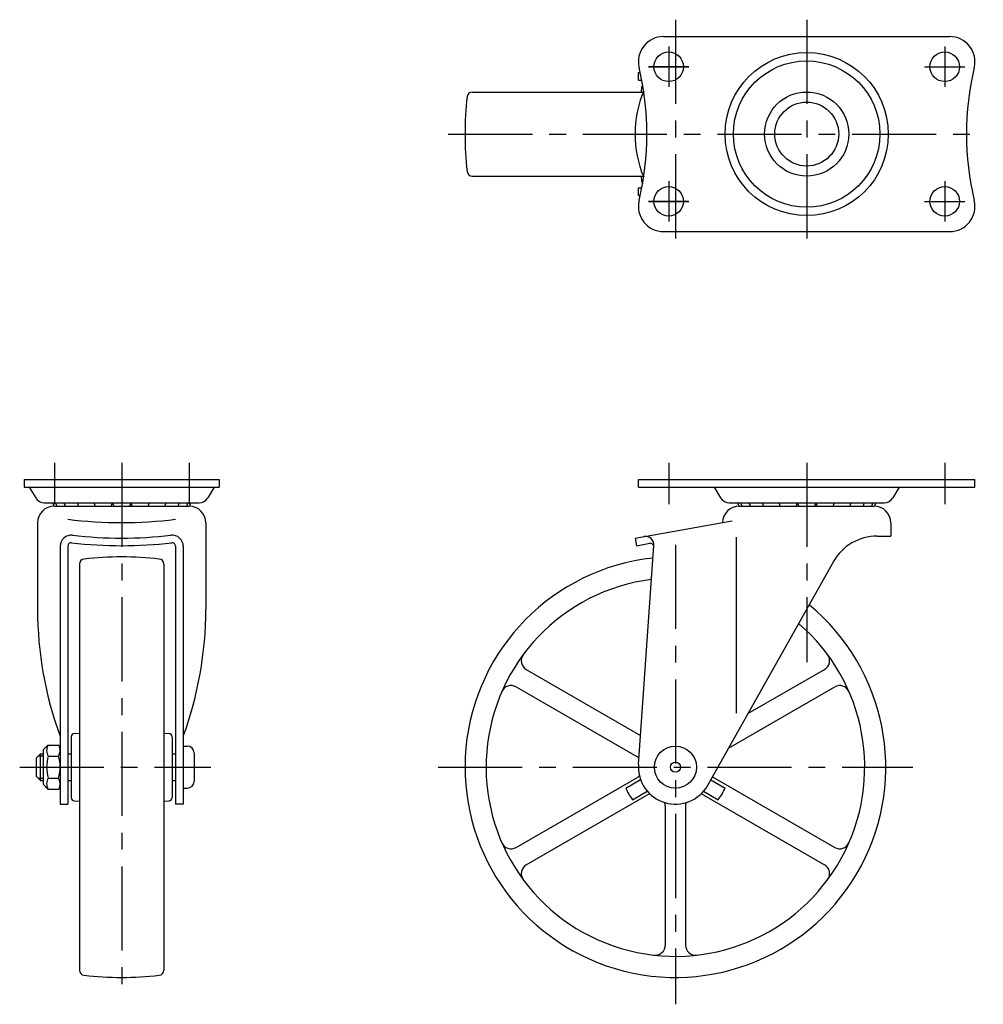
# Model space of a CAD drawing. Extents: x 10 to 674, y 10 to 461.
# Drawn here: x 27 to 313, y 168 to 461 of the extents above; entities that cross this region are included whole.
import ezdxf

# ---------------------------------------------------------------- set-up
doc = ezdxf.new("R2010")
doc.units = 0
doc.header["$LTSCALE"] = 20
doc.header["$MEASUREMENT"] = 0
doc.linetypes.add('CENTER', pattern=[2, 1.25, -0.25, 0.25, -0.25])
for name, color, linetype in [('1', 7, 'CONTINUOUS'), ('2', 4, 'CONTINUOUS'), ('4', 1, 'CENTER')]:
    doc.layers.add(name, color=color, linetype=linetype)

msp = doc.modelspace()

# ---------------------------------------------------------------- linework, layer by layer
at = {"layer": '1', "linetype": 'Continuous'}
for p, q in [((218.220223, 455.571609), (303.220215, 455.571609)), ((210.720223, 442.571609), (210.720223, 444.871599)), ((210.720223, 444.871599), (211.260252, 444.871599)), ((210.720223, 442.571609), (211.734099, 442.571609)), ((161.336365, 439.071609), (212.197053, 439.071609)), ((211.601532, 439.071624), (211.723187, 440.648536)), ((161.336365, 414.071609), (212.197049, 414.071609)), ((211.723182, 412.494697), (211.601527, 414.071617)), ((210.720223, 408.271609), (210.720223, 410.571609)), ((210.720223, 410.571609), (211.734099, 410.571609)), ((210.720223, 408.271609), (211.260249, 408.271609)), ((218.220223, 397.571609), (303.220215, 397.571609)), ((28.220223, 323.871609), (86.220223, 323.871609)), ((28.220223, 323.871609), (28.220223, 321.57161)), ((86.220223, 323.871609), (86.220223, 321.571606)), ((210.720208, 321.571614), (210.720208, 323.871617)), ((210.720223, 323.871609), (310.720208, 323.871609)), ((310.720208, 321.571598), (310.720208, 323.871609)), ((28.220223, 321.571606), (86.220223, 321.571606)), ((29.720173, 321.571596), (31.662623, 318.403487)), ((84.720103, 321.571669), (82.777653, 318.403574)), ((210.720223, 321.571606), (310.720208, 321.571606)), ((233.220229, 321.571629), (235.162682, 318.403519)), ((288.220246, 321.571589), (286.277794, 318.403487)), ((34.220223, 316.971607), (80.220223, 316.971607)), ((237.720221, 316.971607), (283.720223, 316.971607)), ((37.220223, 315.9716), (77.220223, 315.9716)), ((240.720223, 315.971604), (280.720223, 315.971604)), ((32.220223, 310.9716), (32.220223, 285.354425)), ((82.220223, 310.9716), (82.220223, 285.354425)), ((209.720223, 306.471606), (238.561743, 311.557144)), ((285.720223, 310.971604), (285.720223, 307.071608)), ((209.720223, 306.471606), (210.119614, 304.206547)), ((210.119614, 304.206547), (214.101129, 304.908596)), ((239.720223, 306.771612), (239.720223, 254.371609)), ((281.69571, 307.071608), (285.720223, 307.071608)), ((38.920233, 304.027951), (38.920233, 227.371609)), ((41.220223, 304.078213), (41.220223, 227.371609)), ((73.220223, 304.078213), (73.220223, 227.371609)), ((75.520223, 304.027951), (75.520223, 227.371609)), ((210.747018, 239.138924), (215.303767, 304.303433)), ((44.720223, 298.755467), (44.720223, 177.987751)), ((69.720223, 298.755467), (69.720223, 177.987751)), ((231.311406, 232.985485), (268.63643, 299.450985)), ((177.404488, 267.421414), (211.3541, 247.820595)), ((243.267553, 254.276062), (266.035973, 267.421414)), ((174.404495, 262.225258), (210.232739, 241.539814)), ((237.510226, 244.023861), (269.035973, 262.225256)), ((42.220223, 247.371609), (42.220223, 229.371609)), ((43.143311, 248.36865), (44.720231, 248.490305)), ((69.720238, 248.4903), (71.29715, 248.368645)), ((72.220223, 247.371609), (72.220223, 229.371609)), ((33.920233, 243.473622), (33.920233, 233.269596)), ((33.920263, 243.473614), (35.318243, 244.871598)), ((35.318233, 244.871609), (38.522243, 244.871609)), ((75.520223, 244.621609), (76.720203, 244.621609)), ((31.920233, 241.171609), (33.120233, 242.371609)), ((31.920233, 235.571609), (31.920233, 241.171609)), ((33.120233, 234.371609), (33.120233, 242.371609)), ((33.120233, 242.371609), (33.920233, 242.371609)), ((35.368723, 241.621609), (38.471753, 241.621609)), ((41.220223, 242.371609), (42.220223, 242.371609)), ((72.220223, 242.371609), (73.220223, 242.371609)), ((78.720203, 242.621609), (78.720203, 234.121609)), ((31.920233, 235.571609), (33.120233, 234.371609)), ((33.120233, 234.371609), (33.920233, 234.371609)), ((35.395183, 235.121609), (38.445293, 235.121609)), ((41.220223, 234.371609), (42.220223, 234.371609)), ((72.220223, 234.371609), (73.220223, 234.371609)), ((174.404494, 214.517962), (210.232739, 235.203404)), ((206.9725, 232.166403), (211.352728, 234.695328)), ((232.226586, 234.615167), (236.467965, 232.166407)), ((233.207722, 235.203407), (269.035973, 214.517962)), ((35.318263, 231.871628), (33.920283, 233.269619)), ((35.318233, 231.871609), (38.522243, 231.871609)), ((75.520223, 232.121609), (76.720203, 232.121609)), ((43.143311, 228.374568), (44.720231, 228.252913)), ((69.720238, 228.252918), (71.29715, 228.374573)), ((177.404488, 209.3218), (213.232731, 230.007245)), ((208.9725, 228.7023), (213.35273, 231.231226)), ((230.087723, 231.231234), (234.467953, 228.702308)), ((230.207722, 230.007253), (266.035973, 209.321808)), ((38.920233, 227.371609), (41.220223, 227.371609)), ((75.520223, 227.371609), (73.220223, 227.371609)), ((218.720223, 226.839046), (218.720223, 185.468159)), ((224.720223, 226.839046), (224.720223, 185.468159))]:
    msp.add_line(p, q, dxfattribs=at)
for centre, radius in [((219.720223, 446.571609), 4.4), ((260.720223, 426.571609), 24.25), ((301.720215, 446.571609), 4.4), ((260.720223, 426.571609), 21.75), ((260.720223, 426.571609), 12.5), ((260.720223, 426.571609), 9.5), ((219.720223, 406.571609), 4.4), ((301.720215, 406.571609), 4.4), ((221.720223, 238.371609), 6.25), ((221.720223, 238.371609), 1.5)]:
    msp.add_circle(centre, radius, dxfattribs=at)
for centre, radius, start, end in [((218.220223, 448.071609), 7.5, 89.999927, 193.44026), ((303.220215, 448.071609), 7.5, 346.5597, 90.000037), ((128.253563, 426.571609), 85, 346.55968, 13.440323), ((393.186893, 426.571609), 85, 166.55964, 193.44029), ((128.253563, 426.571609), 85, 10.840782, 10.849816), ((161.336365, 437.571609), 1.5, 90, 173.588156), ((242.500997, 426.571604), 32.780774, 157.142433, 202.857562), ((212.720223, 440.571609), 1, 137.918878, 175.588479), ((259.220223, 426.571609), 100, 173.588115, 186.411904), ((161.336365, 415.571609), 1.5, 186.411863, 270.00002), ((212.720223, 412.571609), 1, 184.41154, 222.081122), ((128.253563, 426.571609), 85, 349.150184, 349.159214), ((218.220223, 405.071609), 7.5, 166.55972, 270), ((303.220215, 405.071609), 7.5, 269.99996, 13.440241), ((34.220223, 319.971607), 3, 211.51359, 270.00002), ((39.420203, 317.449612), 2.778, 189.9081, 212.14351), ((40.307843, 317.449612), 2.778, 189.9081, 212.14351), ((42.843083, 317.449612), 2.778, 189.9081, 212.14351), ((46.779063, 317.449612), 2.778, 189.9081, 212.14351), ((51.732293, 317.449612), 2.778, 189.9081, 212.14351), ((46.779063, 317.449612), 2.778, 327.85648, 333.06384), ((51.732293, 317.449612), 2.778, 327.85648, 350.09199), ((57.220203, 317.449612), 2.778, 189.9081, 212.14351), ((57.220203, 317.449612), 2.778, 327.85648, 350.09193), ((62.708123, 317.449612), 2.778, 189.90804, 212.14351), ((62.708123, 317.449612), 2.778, 327.85648, 350.09193), ((67.661353, 317.449612), 2.778, 206.9362, 212.14351), ((67.661353, 317.449612), 2.778, 327.85648, 350.09193), ((71.597333, 317.449612), 2.778, 327.85648, 350.09193), ((74.132573, 317.449612), 2.778, 327.85648, 350.09193), ((75.020213, 317.449612), 2.778, 327.80113, 350.09193), ((80.220223, 319.971607), 3, 270.00002, 328.48644), ((237.720223, 319.971607), 3, 211.51359, 270.00002), ((242.920197, 317.449612), 2.778, 189.9081, 212.14337), ((243.807839, 317.449612), 2.778, 189.9081, 212.14337), ((246.343079, 317.449612), 2.778, 189.9081, 212.1434), ((250.279053, 317.449612), 2.778, 189.9081, 212.1434), ((255.232293, 317.449612), 2.778, 189.9081, 212.1434), ((255.232293, 317.449612), 2.778, 327.85658, 350.09199), ((260.720208, 317.449612), 2.778, 189.9081, 212.1434), ((260.720208, 317.449612), 2.778, 327.85658, 350.09193), ((266.208123, 317.449612), 2.778, 189.90804, 212.1434), ((266.208123, 317.449612), 2.778, 327.85658, 350.09193), ((271.161362, 317.449612), 2.778, 327.85658, 350.09193), ((275.097336, 317.449612), 2.778, 327.85663, 350.09193), ((277.632577, 317.449612), 2.778, 327.85663, 350.09193), ((278.520218, 317.449612), 2.778, 327.85663, 350.09193), ((283.720223, 319.971607), 3, 270.00002, 328.48644), ((37.220223, 310.9716), 5, 89.999982, 179.99996), ((77.220223, 310.9716), 5, 0, 89.999982), ((240.720223, 310.971604), 5, 90, 179.030169), ((280.720223, 310.971604), 5, 0, 90), ((57.220223, 439.573819), 128.5, 262.84731, 277.15267), ((42.220243, 304.027951), 3.3, 83.465158, 179.99996), ((42.220223, 304.078213), 1, 83.348539, 179.99996), ((57.220223, 432.706559), 128.5, 263.34847, 276.65151), ((57.220223, 434.971599), 128.5, 263.46506, 276.53492), ((72.220223, 304.027951), 3.3, 0, 96.534861), ((72.220223, 304.078213), 1, 0, 96.65148), ((212.809857, 304.477824), 2.5, 356, 100.00002), ((214.274777, 303.923788), 1, 356, 100.00001), ((281.69571, 292.071608), 15, 89.999982, 150.68277), ((46.220223, 298.755467), 1.5, 96.411863, 180.00002), ((57.220223, 200.871609), 100, 83.588115, 96.411904), ((68.220223, 298.755467), 1.5, 0, 83.588156), ((221.720223, 238.371609), 62.5, 96.136855, 50.54584), ((221.720223, 238.371609), 56.242607, 97.278679, 49.40401), ((142.220223, 285.354425), 110, 179.99998, 200.10056), ((-27.779777, 285.354425), 110, 339.89941, 359.99999), ((178.904488, 270.01949), 3, 143.52954, 239.99995), ((264.535958, 270.019486), 3, 300.00001, 36.470475), ((172.904488, 259.62718), 3, 59.999995, 156.47054), ((270.535958, 259.627178), 3, 23.529474, 120.00003), ((43.220223, 247.371609), 1, 94.41154, 180.00002), ((71.220223, 247.371609), 1, 0, 85.588479), ((38.170233, 243.313237), 3.25, 151.34725, 211.36575), ((35.670233, 243.313237), 3.25, 328.6342, 28.652767), ((76.720203, 242.621609), 2, 0, 89.999982), ((46.920233, 238.371609), 12, 164.28616, 195.71383), ((26.920233, 238.371609), 12, 344.28614, 15.713861), ((208.732731, 238.941737), 3, 44.301672, 60.000002), ((221.720223, 238.371609), 11, 176.00003, 330.68273), ((38.170233, 233.429981), 3.25, 148.63423, 208.65273), ((35.670233, 233.429981), 3.25, 331.34723, 31.365793), ((208.732731, 237.801481), 3, 300, 319.464485), ((234.707718, 237.801483), 3, 229.083617, 239.99998), ((76.720203, 234.121609), 2, 270.00002, 0), ((221.720223, 238.371609), 16, 202.81922, 217.18073), ((221.720223, 238.371609), 16, 322.81924, 337.18076), ((43.220223, 229.371609), 1, 179.99998, 265.58846), ((71.220223, 229.371609), 1, 274.41152, 0), ((214.732731, 227.409174), 3, 100.53549, 120.00003), ((228.707718, 227.409175), 3, 59.999995, 79.464541), ((215.720223, 226.839046), 3, 0, 19.464487), ((227.720223, 226.839046), 3, 160.535513, 179.99996), ((172.904488, 217.116038), 3, 203.52946, 300.00001), ((270.535958, 217.11604), 3, 239.99997, 336.47053), ((178.904488, 206.72373), 3, 120.00002, 216.47044), ((264.535958, 206.723732), 3, 323.52953, 59.999995), ((215.720223, 185.468159), 3, 263.52951, 0), ((227.720223, 185.468159), 3, 179.99998, 276.47046), ((46.220223, 177.987751), 1.5, 179.99998, 263.58815), ((57.220223, 275.871609), 100, 263.5881, 276.41189), ((68.220223, 177.987751), 1.5, 276.41184, 0)]:
    msp.add_arc(centre, radius, start, end, dxfattribs=at)
at = {"layer": '2', "linetype": 'Continuous'}
for p, q in [((32.443733, 241.695109), (33.920233, 241.695109)), ((32.443733, 235.048109), (33.920233, 235.048109))]:
    msp.add_line(p, q, dxfattribs=at)
at = {"layer": '4', "linetype": 'CENTER'}
for p, q in [((221.720223, 460.571609), (221.720223, 392.571609)), ((260.720223, 460.571609), (260.720223, 392.571609)), ((219.720223, 452.571609), (219.720223, 440.571609)), ((301.720215, 452.571609), (301.720215, 440.571609)), ((225.720223, 446.571609), (213.720223, 446.571609)), ((213.720223, 446.571609), (225.720223, 446.571609)), ((295.720215, 446.571609), (307.720215, 446.571609)), ((154.220223, 426.571609), (313.186883, 426.571609)), ((219.720223, 412.571609), (219.720223, 400.571609)), ((301.720215, 412.571609), (301.720215, 400.571609)), ((225.720223, 406.571609), (213.720223, 406.571609)), ((213.720223, 406.571609), (225.720223, 406.571609)), ((295.720215, 406.571609), (307.720215, 406.571609)), ((37.220223, 328.871609), (37.220223, 316.571606)), ((57.220223, 328.871609), (57.220223, 170.871609)), ((77.220223, 328.871609), (77.220223, 316.571606)), ((219.720223, 328.871609), (219.720223, 316.571606)), ((260.720223, 328.871609), (260.720223, 269.604939)), ((301.720223, 328.871609), (301.720223, 316.571606)), ((221.720223, 304.453911), (221.720223, 167.871609)), ((26.920233, 238.371609), (83.720203, 238.371609)), ((151.220223, 238.371609), (292.220223, 238.371609))]:
    msp.add_line(p, q, dxfattribs=at)

doc.saveas('drawing.dxf')
